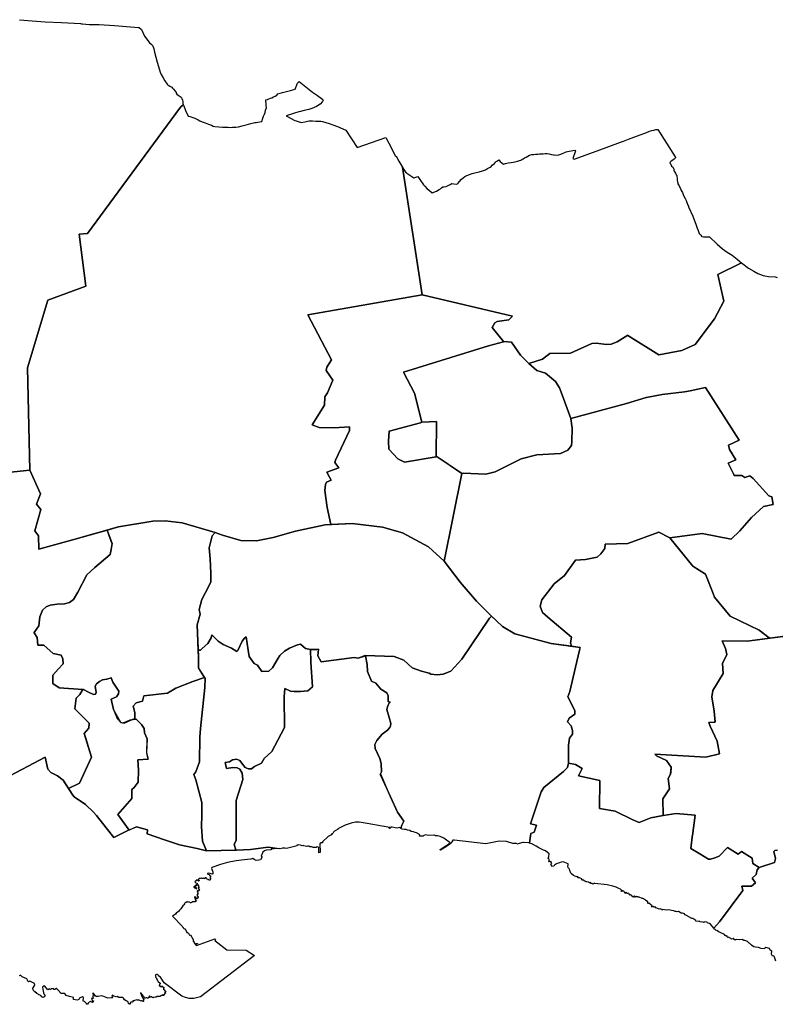
# Model space of a CAD drawing. Extents: x -9.487 to -9.308, y 38.676 to 38.769.
# Drawn here: x -9.432 to -9.373, y 38.689 to 38.767 of the extents above; entities that cross this region are included whole.
import ezdxf

# ---------------------------------------------------------------- set-up
doc = ezdxf.new("R2010")
doc.units = 0

msp = doc.modelspace()

# ---------------------------------------------------------------- linework, layer by layer
at = {"layer": 'area_influencia_escola_1o_ciclo'}
for points in [[(-9.432084, 38.766508), (-9.431074, 38.766422), (-9.43007, 38.766339), (-9.42878, 38.766301), (-9.427287, 38.766209), (-9.427212, 38.766191), (-9.427137, 38.76618), (-9.426879, 38.766158), (-9.426622, 38.766137), (-9.426159, 38.766137), (-9.42583, 38.766121), (-9.424624, 38.766042), (-9.422759, 38.765892), (-9.422704, 38.765888), (-9.422512, 38.765745), (-9.422288, 38.765226), (-9.422246, 38.765197), (-9.421893, 38.764708), (-9.421711, 38.764556), (-9.421671, 38.764524), (-9.421628, 38.764448), (-9.421558, 38.76422), (-9.421497, 38.763972), (-9.421286, 38.763184), (-9.421117, 38.762586), (-9.421058, 38.76241), (-9.420979, 38.762208), (-9.420821, 38.761956), (-9.420683, 38.761731), (-9.420518, 38.761468), (-9.420457, 38.761405), (-9.420294, 38.761303), (-9.420153, 38.761214), (-9.420096, 38.761137), (-9.420019, 38.761072), (-9.419868, 38.760913), (-9.419813, 38.76081), (-9.41979, 38.760746), (-9.419741, 38.760681), (-9.419637, 38.760596), (-9.419417, 38.760441), (-9.419369, 38.76034), (-9.419295, 38.760195), (-9.419268, 38.760092), (-9.419282, 38.759979), (-9.419246, 38.759835), (-9.419246, 38.759835), (-9.419466, 38.759656), (-9.426738, 38.749768), (-9.427391, 38.749703), (-9.427394, 38.749703), (-9.426882, 38.74562), (-9.429857, 38.744529), (-9.43144, 38.739221), (-9.431258, 38.731216), (-9.43429, 38.730915)], [(-9.36728, 38.718839), (-9.373282, 38.718046), (-9.373343, 38.718089), (-9.374139, 38.718678), (-9.376393, 38.719772), (-9.377621, 38.721262), (-9.377776, 38.721696), (-9.378322, 38.723066), (-9.37933, 38.723686), (-9.381115, 38.725927), (-9.378587, 38.726259), (-9.376326, 38.725803), (-9.375649, 38.726462), (-9.374737, 38.727514), (-9.373791, 38.728377), (-9.373025, 38.728527), (-9.373147, 38.729124), (-9.373379, 38.729193), (-9.374601, 38.730571), (-9.374869, 38.730762), (-9.37526, 38.730651), (-9.375494, 38.730787), (-9.376077, 38.730807), (-9.376099, 38.730866), (-9.376548, 38.731759), (-9.375956, 38.732026), (-9.376442, 38.732831), (-9.376537, 38.733186), (-9.37569, 38.733556), (-9.378335, 38.73769), (-9.379534, 38.737421), (-9.379982, 38.737353), (-9.381721, 38.737132), (-9.38295, 38.73691), (-9.382987, 38.736909), (-9.38451, 38.736449), (-9.388887, 38.735276), (-9.389635, 38.737324), (-9.389685, 38.737458), (-9.389759, 38.737661), (-9.390078, 38.73815), (-9.390874, 38.738818), (-9.391557, 38.739025), (-9.392185, 38.73958), (-9.392185, 38.73958), (-9.391112, 38.739922), (-9.390534, 38.74035), (-9.388917, 38.740386), (-9.387248, 38.741139), (-9.386888, 38.741173), (-9.386096, 38.741068), (-9.385717, 38.741082), (-9.385265, 38.74127), (-9.384427, 38.741786), (-9.384405, 38.741774), (-9.381985, 38.740241), (-9.380196, 38.740594), (-9.37913, 38.741065), (-9.377637, 38.743084), (-9.376894, 38.744445), (-9.377365, 38.746556), (-9.375508, 38.747461), (-9.374962, 38.747044), (-9.374551, 38.746806), (-9.374231, 38.746626), (-9.373805, 38.746456), (-9.373408, 38.746382), (-9.372867, 38.746362), (-9.372714, 38.746304)], [(-9.43429, 38.730915), (-9.431258, 38.731216), (-9.430422, 38.729367), (-9.430736, 38.728563), (-9.430399, 38.728138), (-9.43088, 38.726474), (-9.430581, 38.726077), (-9.430562, 38.725019), (-9.427813, 38.725792), (-9.425197, 38.726527), (-9.425196, 38.726526), (-9.424828, 38.725478), (-9.424893, 38.725005), (-9.424977, 38.724618), (-9.426182, 38.72359), (-9.42681, 38.723011), (-9.427498, 38.721659), (-9.427834, 38.721083), (-9.428158, 38.720851), (-9.428558, 38.720746), (-9.429123, 38.720712), (-9.429669, 38.720648), (-9.429977, 38.720502), (-9.430283, 38.720241), (-9.430474, 38.719724), (-9.430571, 38.719022), (-9.430919, 38.718496), (-9.430926, 38.71847), (-9.430702, 38.718095), (-9.430643, 38.717511), (-9.430162, 38.717516), (-9.429427, 38.716845), (-9.428822, 38.716719), (-9.428673, 38.716438), (-9.428666, 38.716042), (-9.429043, 38.715622), (-9.429468, 38.715146), (-9.429457, 38.714504), (-9.428968, 38.714151), (-9.427112, 38.714039), (-9.427112, 38.714039), (-9.427162, 38.713954), (-9.427345, 38.713641), (-9.427629, 38.713354), (-9.427735, 38.712523), (-9.42663, 38.711384), (-9.426647, 38.711006), (-9.427001, 38.710587), (-9.427001, 38.710587), (-9.426882, 38.710192), (-9.426438, 38.708725), (-9.427367, 38.706691), (-9.42823, 38.706278), (-9.428645, 38.706926), (-9.429095, 38.707258), (-9.429617, 38.707538), (-9.42985, 38.707785), (-9.43007, 38.708734), (-9.433224, 38.707064)], [(-9.372689, 38.701437), (-9.372898, 38.701428), (-9.372989, 38.701331), (-9.372854, 38.700805), (-9.372919, 38.700471), (-9.374137, 38.700075), (-9.374623, 38.700405), (-9.374671, 38.700827), (-9.375517, 38.701343), (-9.375778, 38.701139), (-9.376599, 38.70166), (-9.377263, 38.700975), (-9.377595, 38.700843), (-9.377928, 38.700739), (-9.378104, 38.700733), (-9.378781, 38.701149), (-9.379491, 38.701566), (-9.379348, 38.702669), (-9.379347, 38.702606), (-9.379131, 38.704176), (-9.380621, 38.70433), (-9.381656, 38.704161), (-9.381665, 38.705479), (-9.381165, 38.706256), (-9.38125, 38.707059), (-9.381071, 38.707407), (-9.381009, 38.707955), (-9.381375, 38.708465), (-9.382179, 38.708825), (-9.38231, 38.708969), (-9.378305, 38.708727), (-9.377227, 38.708992), (-9.377405, 38.709983), (-9.377979, 38.711154), (-9.378062, 38.711438), (-9.377566, 38.711478), (-9.377644, 38.712339), (-9.377829, 38.713457), (-9.37776, 38.713958), (-9.376947, 38.715276), (-9.376991, 38.716082), (-9.37667, 38.716779), (-9.376755, 38.71724), (-9.377022, 38.717856), (-9.375056, 38.717812), (-9.36728, 38.718839)], [(-9.433224, 38.707064), (-9.43007, 38.708734), (-9.42985, 38.707785), (-9.429617, 38.707538), (-9.429095, 38.707258), (-9.428645, 38.706926), (-9.427902, 38.705764), (-9.427781, 38.705622), (-9.426908, 38.705012), (-9.426272, 38.704426), (-9.426041, 38.704151), (-9.425275, 38.70319), (-9.424692, 38.70244), (-9.423543, 38.703001), (-9.422922, 38.703265), (-9.42206, 38.703036), (-9.422069, 38.702723), (-9.420707, 38.70226), (-9.419529, 38.701867), (-9.418164, 38.701581), (-9.417428, 38.701398), (-9.415134, 38.701457), (-9.415065, 38.70145), (-9.413977, 38.701509), (-9.412606, 38.701688), (-9.411897, 38.701588), (-9.412351, 38.701528), (-9.41235, 38.701485), (-9.412744, 38.701446), (-9.41287, 38.701406), (-9.41301, 38.701293), (-9.413142, 38.700965), (-9.413064, 38.700927), (-9.413208, 38.700698), (-9.413322, 38.700653), (-9.413536, 38.700638), (-9.413697, 38.700714), (-9.413791, 38.700799), (-9.41396, 38.700737), (-9.414486, 38.700696), (-9.41511, 38.700621), (-9.415787, 38.700476), (-9.416327, 38.700315), (-9.417019, 38.700076), (-9.417034, 38.700002), (-9.416926, 38.699741), (-9.41694, 38.699595), (-9.416955, 38.699556), (-9.417126, 38.699628), (-9.417285, 38.699634), (-9.417351, 38.699621), (-9.417346, 38.699604), (-9.417323, 38.699565), (-9.417224, 38.699549), (-9.417162, 38.699459), (-9.417095, 38.699413), (-9.417159, 38.699271), (-9.417091, 38.699164), (-9.417161, 38.699107), (-9.417233, 38.699102), (-9.417277, 38.699149), (-9.417353, 38.699131), (-9.41741, 38.699216), (-9.41746, 38.699267), (-9.417537, 38.699288), (-9.417569, 38.699257), (-9.417569, 38.69921), (-9.417668, 38.699243), (-9.417706, 38.699234), (-9.417799, 38.699233), (-9.417855, 38.699254), (-9.41792, 38.699215), (-9.418013, 38.699214), (-9.418078, 38.699153), (-9.418, 38.699094), (-9.418005, 38.699068), (-9.418048, 38.699029), (-9.418159, 38.699118), (-9.418349, 38.698961), (-9.418259, 38.698889), (-9.41816, 38.69886), (-9.418159, 38.6988), (-9.418186, 38.698748), (-9.418235, 38.698734), (-9.418261, 38.698683), (-9.418408, 38.698586), (-9.418429, 38.698543), (-9.418373, 38.698488), (-9.418318, 38.698489), (-9.418207, 38.698391), (-9.418203, 38.698481), (-9.418303, 38.698536), (-9.418255, 38.698661), (-9.418174, 38.698675), (-9.418147, 38.698735), (-9.418131, 38.698779), (-9.418092, 38.69874), (-9.418063, 38.698659), (-9.418052, 38.698625), (-9.418006, 38.698522), (-9.418088, 38.698517), (-9.418087, 38.698461), (-9.417986, 38.698312), (-9.418061, 38.698229), (-9.418134, 38.698293), (-9.41816, 38.698254), (-9.418092, 38.698113), (-9.418101, 38.697975), (-9.41815, 38.697996), (-9.418166, 38.697923), (-9.418142, 38.697855), (-9.418104, 38.697855), (-9.418075, 38.697752), (-9.418139, 38.697687), (-9.41816, 38.697627), (-9.418226, 38.697621), (-9.418234, 38.697768), (-9.418299, 38.697754), (-9.418333, 38.697779), (-9.418376, 38.697762), (-9.41828, 38.697578), (-9.418313, 38.697565), (-9.418234, 38.697492), (-9.418255, 38.697419), (-9.418304, 38.697394), (-9.41841, 38.697399), (-9.418541, 38.697398), (-9.418573, 38.697341), (-9.41859, 38.697345), (-9.418625, 38.697294), (-9.418819, 38.697392), (-9.418846, 38.697353), (-9.418942, 38.6974), (-9.41901, 38.697342), (-9.419077, 38.697342), (-9.419187, 38.697246), (-9.419155, 38.697197), (-9.419284, 38.697079), (-9.419444, 38.696853), (-9.419543, 38.696749), (-9.419627, 38.696635), (-9.419792, 38.696511), (-9.419852, 38.696442), (-9.420086, 38.696281), (-9.419334, 38.695503), (-9.419313, 38.695449), (-9.419307, 38.695414), (-9.419259, 38.695384), (-9.419231, 38.695336), (-9.419197, 38.695319), (-9.419171, 38.695282), (-9.419132, 38.695298), (-9.418934, 38.694971), (-9.418873, 38.694991), (-9.41875, 38.694792), (-9.418692, 38.694816), (-9.418437, 38.694402), (-9.418484, 38.694362), (-9.418317, 38.694087), (-9.418204, 38.694128), (-9.418151, 38.694143), (-9.418134, 38.694128), (-9.418139, 38.694102), (-9.4183, 38.694046), (-9.418291, 38.694042), (-9.418269, 38.694039), (-9.418202, 38.693973), (-9.416778, 38.694492), (-9.416717, 38.69444), (-9.416773, 38.69437), (-9.415844, 38.693647), (-9.414329, 38.693617), (-9.413675, 38.693198), (-9.417909, 38.689949), (-9.41841, 38.689816), (-9.418781, 38.689835), (-9.419063, 38.689896), (-9.419361, 38.690009), (-9.420749, 38.691043), (-9.421031, 38.691488), (-9.421159, 38.691567), (-9.421159, 38.691588), (-9.421197, 38.691633), (-9.42126, 38.691703), (-9.421268, 38.691704), (-9.421353, 38.691716), (-9.421423, 38.69167), (-9.421409, 38.69163), (-9.421436, 38.691577), (-9.421401, 38.691548), (-9.421413, 38.691484), (-9.421379, 38.691447), (-9.421378, 38.691423), (-9.421341, 38.69141), (-9.421344, 38.691381), (-9.421316, 38.691354), (-9.421315, 38.691307), (-9.421253, 38.691238), (-9.421238, 38.691193), (-9.421248, 38.691169), (-9.4212, 38.691146), (-9.421056, 38.691019), (-9.421061, 38.690966), (-9.421115, 38.69092), (-9.421107, 38.690894), (-9.421067, 38.690886), (-9.421073, 38.690857), (-9.421127, 38.69087), (-9.42114, 38.690846), (-9.42111, 38.690827), (-9.421079, 38.690825), (-9.421075, 38.690804), (-9.421037, 38.690756), (-9.421007, 38.690767), (-9.420979, 38.690752), (-9.420949, 38.690749), (-9.420946, 38.690792), (-9.420851, 38.690796), (-9.420861, 38.690758), (-9.420802, 38.690722), (-9.420768, 38.690682), (-9.420723, 38.690685), (-9.42073, 38.690656), (-9.42076, 38.690656), (-9.420787, 38.690613), (-9.420773, 38.690584), (-9.420823, 38.690567), (-9.420823, 38.690567), (-9.420823, 38.690567), (-9.420793, 38.690545), (-9.420741, 38.690507), (-9.420605, 38.690333), (-9.420625, 38.690317), (-9.420683, 38.690319), (-9.42069, 38.690303), (-9.420648, 38.690292), (-9.420611, 38.690266), (-9.420634, 38.690239), (-9.420678, 38.690212), (-9.420715, 38.690204), (-9.420718, 38.690193), (-9.420701, 38.690164), (-9.42073, 38.690116), (-9.420785, 38.690113), (-9.420798, 38.690102), (-9.420777, 38.69007), (-9.420807, 38.690057), (-9.420818, 38.690075), (-9.420869, 38.69012), (-9.420883, 38.690109), (-9.420903, 38.69008), (-9.420903, 38.690063), (-9.420946, 38.690044), (-9.420981, 38.690068), (-9.421004, 38.690068), (-9.421017, 38.690012), (-9.421067, 38.689979), (-9.421179, 38.689981), (-9.421278, 38.68999), (-9.421322, 38.689979), (-9.421352, 38.689955), (-9.421352, 38.689928), (-9.421385, 38.689925), (-9.421426, 38.689925), (-9.421437, 38.68994), (-9.421544, 38.689899), (-9.421609, 38.689899), (-9.421643, 38.68989), (-9.421712, 38.689953), (-9.421749, 38.689945), (-9.421769, 38.689926), (-9.421823, 38.689934), (-9.421896, 38.690021), (-9.42191, 38.69002), (-9.421909, 38.689978), (-9.421879, 38.689978), (-9.421878, 38.68993), (-9.421901, 38.689903), (-9.421918, 38.689927), (-9.421952, 38.689924), (-9.421985, 38.689884), (-9.421985, 38.689855), (-9.422039, 38.689846), (-9.422091, 38.689883), (-9.422148, 38.689869), (-9.422223, 38.689855), (-9.422263, 38.689854), (-9.422304, 38.689878), (-9.422285, 38.689918), (-9.422308, 38.689918), (-9.422367, 38.689965), (-9.422389, 38.69006), (-9.42241, 38.690068), (-9.42244, 38.690055), (-9.422467, 38.690067), (-9.422474, 38.690073), (-9.422434, 38.690113), (-9.42258, 38.690279), (-9.422604, 38.690279), (-9.422533, 38.690136), (-9.422543, 38.690104), (-9.42248, 38.689998), (-9.422482, 38.68995), (-9.422444, 38.689924), (-9.422437, 38.68989), (-9.422379, 38.689856), (-9.422391, 38.6898), (-9.422361, 38.689792), (-9.422325, 38.689715), (-9.422372, 38.689683), (-9.422397, 38.689709), (-9.422357, 38.6896), (-9.422401, 38.689587), (-9.422409, 38.689632), (-9.422473, 38.68962), (-9.422497, 38.689634), (-9.422541, 38.68962), (-9.422569, 38.689665), (-9.422609, 38.689632), (-9.422698, 38.689687), (-9.422743, 38.689713), (-9.422773, 38.689684), (-9.422794, 38.689705), (-9.422814, 38.689683), (-9.422848, 38.689707), (-9.422868, 38.689685), (-9.422899, 38.689709), (-9.422939, 38.689679), (-9.42295, 38.68973), (-9.422967, 38.689729), (-9.42299, 38.689697), (-9.423054, 38.689665), (-9.423094, 38.68964), (-9.423122, 38.689637), (-9.423176, 38.689647), (-9.4232, 38.689642), (-9.423202, 38.689596), (-9.423208, 38.689556), (-9.423238, 38.689527), (-9.423344, 38.689534), (-9.423398, 38.689491), (-9.42338, 38.689432), (-9.423433, 38.68937), (-9.423485, 38.68942), (-9.423504, 38.689378), (-9.4236, 38.689595), (-9.423719, 38.689639), (-9.423843, 38.689733), (-9.423917, 38.68986), (-9.423989, 38.689899), (-9.424152, 38.689897), (-9.424291, 38.689909), (-9.424435, 38.689971), (-9.424516, 38.689957), (-9.424687, 38.690019), (-9.424766, 38.690074), (-9.424847, 38.690044), (-9.424822, 38.689975), (-9.424789, 38.689885), (-9.424871, 38.689881), (-9.425145, 38.689841), (-9.425539, 38.690015), (-9.425675, 38.690037), (-9.425905, 38.68999), (-9.426003, 38.68997), (-9.426078, 38.689982), (-9.426293, 38.690238), (-9.426367, 38.690208), (-9.426177, 38.690021), (-9.426346, 38.690014), (-9.426289, 38.689852), (-9.426346, 38.689812), (-9.426408, 38.689832), (-9.426431, 38.689813), (-9.426412, 38.689715), (-9.426336, 38.689626), (-9.426282, 38.689648), (-9.426251, 38.689613), (-9.426351, 38.689519), (-9.426406, 38.689561), (-9.426443, 38.689529), (-9.426519, 38.689589), (-9.426606, 38.68954), (-9.426707, 38.689456), (-9.426746, 38.689374), (-9.426817, 38.68937), (-9.426831, 38.689418), (-9.426829, 38.689445), (-9.426973, 38.689579), (-9.427083, 38.68962), (-9.427054, 38.6899), (-9.427136, 38.689965), (-9.427281, 38.689908), (-9.427386, 38.689862), (-9.427415, 38.689744), (-9.427556, 38.689697), (-9.427849, 38.689755), (-9.427855, 38.689907), (-9.428152, 38.689973), (-9.428418, 38.690052), (-9.428532, 38.690205), (-9.428736, 38.690206), (-9.428818, 38.690218), (-9.429078, 38.690511), (-9.429209, 38.690616), (-9.429263, 38.690591), (-9.429272, 38.690538), (-9.429387, 38.690531), (-9.429446, 38.690602), (-9.429578, 38.690574), (-9.429659, 38.690533), (-9.429755, 38.690585), (-9.429775, 38.690583), (-9.429791, 38.690542), (-9.429858, 38.690505), (-9.430091, 38.690784), (-9.430156, 38.690818), (-9.430283, 38.690702), (-9.43021, 38.690397), (-9.430194, 38.690267), (-9.430172, 38.690184), (-9.430086, 38.6901), (-9.430101, 38.690031), (-9.43014, 38.689945), (-9.430208, 38.689931), (-9.430221, 38.689907), (-9.430321, 38.689962), (-9.430393, 38.690049), (-9.430537, 38.690124), (-9.430571, 38.690103), (-9.430606, 38.690166), (-9.430709, 38.690216), (-9.430727, 38.690279), (-9.430778, 38.690279), (-9.430816, 38.690294), (-9.430823, 38.690345), (-9.430874, 38.690336), (-9.430985, 38.690452), (-9.431, 38.690545), (-9.431062, 38.690592), (-9.430883, 38.690858), (-9.430903, 38.690988), (-9.43117, 38.691142), (-9.431272, 38.691175), (-9.431364, 38.691142), (-9.431436, 38.691184), (-9.431454, 38.691272), (-9.431504, 38.691375), (-9.431863, 38.691528), (-9.432001, 38.691649), (-9.432112, 38.6916)], [(-9.372829, 38.692751), (-9.372913, 38.693075), (-9.372984, 38.693176), (-9.373084, 38.693142), (-9.373152, 38.6933), (-9.373142, 38.693532), (-9.373259, 38.693617), (-9.373311, 38.693747), (-9.373594, 38.693812), (-9.373681, 38.693779), (-9.373712, 38.693724), (-9.373961, 38.693743), (-9.374184, 38.693817), (-9.374424, 38.693839), (-9.374558, 38.693881), (-9.374731, 38.693992), (-9.374849, 38.694128), (-9.374923, 38.694163), (-9.375041, 38.694302), (-9.375249, 38.694362), (-9.375323, 38.694368), (-9.375448, 38.694435), (-9.375633, 38.694426), (-9.37591, 38.694438), (-9.375974, 38.69443), (-9.37601, 38.69439), (-9.376108, 38.694465), (-9.376123, 38.694522), (-9.376146, 38.694529), (-9.376182, 38.694496), (-9.376297, 38.694481), (-9.376354, 38.694527), (-9.376456, 38.694577), (-9.376489, 38.694605), (-9.376544, 38.69463), (-9.376581, 38.694608), (-9.376623, 38.694647), (-9.376642, 38.694697), (-9.376675, 38.694751), (-9.376698, 38.694711), (-9.376786, 38.694761), (-9.376847, 38.694829), (-9.377182, 38.694984), (-9.377256, 38.695023), (-9.377299, 38.695062), (-9.377368, 38.695076), (-9.377401, 38.695116), (-9.377424, 38.695141), (-9.377448, 38.695158), (-9.377484, 38.695133), (-9.377522, 38.69519), (-9.377573, 38.695226), (-9.377633, 38.695222), (-9.377681, 38.695344), (-9.377684, 38.695347), (-9.377684, 38.695347), (-9.377229, 38.69582), (-9.37723, 38.695822), (-9.377228, 38.695825), (-9.375404, 38.698282), (-9.37548, 38.698613), (-9.374736, 38.698618), (-9.374407, 38.698874), (-9.374664, 38.699243), (-9.374372, 38.699543), (-9.374283, 38.699915), (-9.374137, 38.700075), (-9.372919, 38.700471), (-9.372854, 38.700805), (-9.372989, 38.701331), (-9.372898, 38.701428), (-9.372689, 38.701437)]]:
    msp.add_lwpolyline(points, dxfattribs=at)
for points in [[(-9.400532, 38.744955), (-9.409496, 38.743391), (-9.407632, 38.739865), (-9.408005, 38.739285), (-9.408054, 38.73902), (-9.407522, 38.738265), (-9.407959, 38.737268), (-9.408165, 38.736967), (-9.408185, 38.736314), (-9.409151, 38.734773), (-9.408608, 38.734547), (-9.407435, 38.734535), (-9.406214, 38.734608), (-9.406233, 38.734327), (-9.407321, 38.732007), (-9.407365, 38.731822), (-9.407068, 38.731404), (-9.408002, 38.731053), (-9.407792, 38.730662), (-9.407646, 38.73043), (-9.40802, 38.730279), (-9.408111, 38.730087), (-9.40815, 38.729626), (-9.407977, 38.7283), (-9.407672, 38.726947), (-9.408136, 38.726922), (-9.410459, 38.726434), (-9.412192, 38.725929), (-9.413516, 38.725683), (-9.414727, 38.725716), (-9.416181, 38.726117), (-9.416746, 38.726342), (-9.419321, 38.727097), (-9.420655, 38.727235), (-9.421632, 38.727219), (-9.424315, 38.726775), (-9.427813, 38.725792), (-9.430562, 38.725019), (-9.430581, 38.726077), (-9.43088, 38.726474), (-9.430399, 38.728138), (-9.430736, 38.728563), (-9.430422, 38.729367), (-9.431258, 38.731216), (-9.43144, 38.739221), (-9.429857, 38.744529), (-9.426882, 38.74562), (-9.427394, 38.749703), (-9.427391, 38.749703), (-9.426738, 38.749768), (-9.419466, 38.759656), (-9.419246, 38.759835), (-9.419238, 38.759804), (-9.419131, 38.759547), (-9.419042, 38.759328), (-9.418934, 38.759132), (-9.418859, 38.758955), (-9.418714, 38.758923), (-9.41857, 38.758879), (-9.418347, 38.758791), (-9.418083, 38.758656), (-9.417939, 38.758576), (-9.417772, 38.758507), (-9.417543, 38.758423), (-9.417281, 38.758323), (-9.417035, 38.758233), (-9.416891, 38.758179), (-9.416768, 38.758134), (-9.416458, 38.758114), (-9.416161, 38.758095), (-9.41595, 38.758077), (-9.415737, 38.758077), (-9.415522, 38.75807), (-9.415379, 38.758078), (-9.415139, 38.758092), (-9.414918, 38.758122), (-9.414636, 38.758198), (-9.414324, 38.758276), (-9.413965, 38.758366), (-9.41364, 38.758443), (-9.413538, 38.758459), (-9.413402, 38.758479), (-9.413247, 38.758501), (-9.413155, 38.758519), (-9.413086, 38.758526), (-9.413002, 38.758786), (-9.41295, 38.758944), (-9.412893, 38.759106), (-9.412838, 38.759242), (-9.412793, 38.759432), (-9.412737, 38.759594), (-9.412742, 38.759787), (-9.41276, 38.759961), (-9.412767, 38.760091), (-9.41277, 38.760218), (-9.412656, 38.760267), (-9.412549, 38.760307), (-9.412415, 38.760348), (-9.412314, 38.760388), (-9.412169, 38.760463), (-9.412036, 38.760527), (-9.411915, 38.760599), (-9.411834, 38.760694), (-9.411469, 38.760806), (-9.411153, 38.760876), (-9.410836, 38.760949), (-9.410468, 38.761067), (-9.410303, 38.761544), (-9.410163, 38.761669), (-9.409127, 38.760832), (-9.408734, 38.760559), (-9.408313, 38.760252), (-9.408274, 38.760203), (-9.408336, 38.76009), (-9.408526, 38.75989), (-9.408821, 38.759716), (-9.409179, 38.759562), (-9.409399, 38.759479), (-9.409786, 38.759386), (-9.41007, 38.759319), (-9.410185, 38.759294), (-9.410528, 38.759193), (-9.411186, 38.758976), (-9.411145, 38.758955), (-9.41051, 38.758611), (-9.410412, 38.758583), (-9.410008, 38.758446), (-9.409728, 38.758505), (-9.409501, 38.758552), (-9.409377, 38.758575), (-9.409109, 38.758572), (-9.408871, 38.758569), (-9.40846, 38.758562), (-9.408339, 38.75854), (-9.407818, 38.758364), (-9.407538, 38.758269), (-9.407174, 38.758145), (-9.406512, 38.757861), (-9.405631, 38.756508), (-9.403375, 38.757266), (-9.403148, 38.756826), (-9.402631, 38.755812), (-9.402561, 38.755834), (-9.402463, 38.755614), (-9.40236, 38.755415), (-9.402135, 38.755045), (-9.402077, 38.754955), (-9.400532, 38.744955)], [(-9.375504, 38.747464), (-9.377365, 38.746556), (-9.376894, 38.744445), (-9.377637, 38.743084), (-9.37913, 38.741065), (-9.380196, 38.740594), (-9.381985, 38.740241), (-9.384405, 38.741774), (-9.384428, 38.741787), (-9.385265, 38.74127), (-9.385717, 38.741082), (-9.386096, 38.741068), (-9.386888, 38.741173), (-9.387248, 38.741139), (-9.388917, 38.740386), (-9.390534, 38.74035), (-9.391112, 38.739922), (-9.392185, 38.73958), (-9.392829, 38.740216), (-9.393527, 38.741251), (-9.394161, 38.741302), (-9.395042, 38.742398), (-9.394829, 38.742753), (-9.394645, 38.742869), (-9.39374, 38.742993), (-9.393458, 38.743276), (-9.400531, 38.74495), (-9.402077, 38.754955), (-9.401954, 38.754763), (-9.401802, 38.75453), (-9.401764, 38.7545), (-9.401719, 38.75448), (-9.401175, 38.754117), (-9.400871, 38.754214), (-9.400616, 38.75384), (-9.40054, 38.753724), (-9.400426, 38.75358), (-9.40033, 38.753467), (-9.400142, 38.753268), (-9.399961, 38.753127), (-9.399734, 38.752942), (-9.399419, 38.753087), (-9.399202, 38.753206), (-9.399104, 38.753261), (-9.399017, 38.753326), (-9.398898, 38.753403), (-9.398836, 38.753425), (-9.398659, 38.753429), (-9.398535, 38.753494), (-9.398334, 38.753598), (-9.398193, 38.753672), (-9.398055, 38.753643), (-9.397867, 38.753627), (-9.397758, 38.753661), (-9.397712, 38.753712), (-9.397603, 38.753833), (-9.397451, 38.754002), (-9.397309, 38.754115), (-9.397185, 38.754215), (-9.397034, 38.754297), (-9.396832, 38.754377), (-9.396609, 38.754453), (-9.396306, 38.754534), (-9.396073, 38.754597), (-9.395798, 38.754665), (-9.395558, 38.754745), (-9.395403, 38.754841), (-9.395204, 38.754959), (-9.395123, 38.755018), (-9.395038, 38.75511), (-9.394874, 38.755246), (-9.394791, 38.755334), (-9.394734, 38.755388), (-9.394636, 38.755461), (-9.394532, 38.755531), (-9.394415, 38.75541), (-9.394158, 38.755195), (-9.393999, 38.755241), (-9.393797, 38.755286), (-9.393563, 38.755323), (-9.393244, 38.755376), (-9.393062, 38.755414), (-9.392967, 38.755451), (-9.392901, 38.75547), (-9.392812, 38.755509), (-9.392721, 38.755549), (-9.392628, 38.755605), (-9.392503, 38.755673), (-9.392381, 38.75574), (-9.392262, 38.755813), (-9.392122, 38.75589), (-9.391949, 38.755934), (-9.391784, 38.755952), (-9.391654, 38.755967), (-9.391467, 38.75598), (-9.391329, 38.755988), (-9.39122, 38.755997), (-9.39114, 38.756007), (-9.391038, 38.756009), (-9.390885, 38.756024), (-9.390731, 38.756033), (-9.390582, 38.756003), (-9.390404, 38.755954), (-9.390235, 38.755927), (-9.390176, 38.755914), (-9.390017, 38.7559), (-9.389833, 38.755915), (-9.389672, 38.75598), (-9.389484, 38.756048), (-9.389345, 38.75611), (-9.389245, 38.756156), (-9.389146, 38.756186), (-9.389017, 38.756214), (-9.388574, 38.756278), (-9.388515, 38.75623), (-9.388535, 38.756166), (-9.388734, 38.75563), (-9.388612, 38.755581), (-9.386808, 38.756246), (-9.384996, 38.756909), (-9.384764, 38.757), (-9.384373, 38.75715), (-9.383944, 38.757298), (-9.38344, 38.757499), (-9.383011, 38.757649), (-9.38273, 38.757762), (-9.382541, 38.757818), (-9.382391, 38.75785), (-9.382231, 38.757903), (-9.38206, 38.757915), (-9.380703, 38.755768), (-9.38068, 38.755726), (-9.380693, 38.755683), (-9.380728, 38.755633), (-9.380782, 38.755584), (-9.380866, 38.755526), (-9.380978, 38.755444), (-9.381037, 38.755405), (-9.381091, 38.755357), (-9.381116, 38.755311), (-9.381092, 38.755239), (-9.381057, 38.755181), (-9.381024, 38.755113), (-9.38099, 38.755044), (-9.380911, 38.754974), (-9.380871, 38.754919), (-9.380834, 38.754849), (-9.380824, 38.754798), (-9.380805, 38.754721), (-9.380777, 38.754645), (-9.380733, 38.754551), (-9.380685, 38.754479), (-9.380627, 38.75436), (-9.380589, 38.75429), (-9.38058, 38.754193), (-9.380558, 38.754101), (-9.380546, 38.75402), (-9.380539, 38.753913), (-9.380521, 38.753797), (-9.380498, 38.753719), (-9.380488, 38.753646), (-9.38045, 38.753577), (-9.380399, 38.7535), (-9.380363, 38.753411), (-9.380315, 38.753323), (-9.38027, 38.753197), (-9.380226, 38.753134), (-9.380145, 38.752963), (-9.380082, 38.752813), (-9.380024, 38.752675), (-9.37993, 38.752509), (-9.379856, 38.75234), (-9.379799, 38.752196), (-9.379733, 38.752047), (-9.379707, 38.751982), (-9.379671, 38.751893), (-9.379653, 38.751849), (-9.379328, 38.751108), (-9.379073, 38.750406), (-9.378981, 38.750185), (-9.378914, 38.749989), (-9.378816, 38.749769), (-9.378686, 38.749616), (-9.378638, 38.749555), (-9.378614, 38.749524), (-9.378493, 38.749509), (-9.378318, 38.749485), (-9.378019, 38.749498), (-9.377414, 38.748929), (-9.376997, 38.748563), (-9.376643, 38.748304), (-9.376253, 38.748057), (-9.375856, 38.747734), (-9.375641, 38.747568), (-9.375504, 38.747464)], [(-9.409496, 38.743391), (-9.400532, 38.744955), (-9.400531, 38.74495), (-9.393458, 38.743276), (-9.39374, 38.742993), (-9.394645, 38.742869), (-9.394829, 38.742753), (-9.395042, 38.742398), (-9.394161, 38.741302), (-9.394121, 38.741299), (-9.394167, 38.741281), (-9.395325, 38.740961), (-9.401986, 38.738901), (-9.401986, 38.738901), (-9.401986, 38.738901), (-9.40113, 38.737245), (-9.400559, 38.734985), (-9.400661, 38.734915), (-9.403115, 38.734275), (-9.40316, 38.7335), (-9.403149, 38.732853), (-9.402441, 38.732097), (-9.40192, 38.731837), (-9.399433, 38.732269), (-9.399434, 38.732312), (-9.398764, 38.731863), (-9.397425, 38.730966), (-9.398816, 38.724086), (-9.400046, 38.725206), (-9.402073, 38.726317), (-9.403646, 38.726762), (-9.406013, 38.727037), (-9.407672, 38.726947), (-9.407977, 38.7283), (-9.40815, 38.729626), (-9.408111, 38.730087), (-9.40802, 38.730279), (-9.407646, 38.73043), (-9.407792, 38.730662), (-9.408002, 38.731053), (-9.407068, 38.731404), (-9.407365, 38.731822), (-9.407321, 38.732007), (-9.406233, 38.734327), (-9.406214, 38.734608), (-9.407435, 38.734535), (-9.408608, 38.734547), (-9.409151, 38.734773), (-9.408185, 38.736314), (-9.408165, 38.736967), (-9.407959, 38.737268), (-9.407522, 38.738265), (-9.408054, 38.73902), (-9.408005, 38.739285), (-9.407632, 38.739865), (-9.409496, 38.743391)], [(-9.395325, 38.740961), (-9.394167, 38.741281), (-9.394121, 38.741299), (-9.393527, 38.741251), (-9.392829, 38.740216), (-9.392185, 38.73958), (-9.391557, 38.739025), (-9.390874, 38.738818), (-9.390078, 38.73815), (-9.389759, 38.737661), (-9.389635, 38.737324), (-9.388887, 38.735276), (-9.388781, 38.734494), (-9.388806, 38.733453), (-9.38883, 38.73315), (-9.38913, 38.732786), (-9.389702, 38.732523), (-9.39154, 38.732406), (-9.392761, 38.732113), (-9.394822, 38.731089), (-9.39553, 38.730899), (-9.397315, 38.73097), (-9.397425, 38.730966), (-9.399434, 38.732312), (-9.399401, 38.735017), (-9.400559, 38.734985), (-9.40113, 38.737245), (-9.401986, 38.738901), (-9.395325, 38.740961)], [(-9.397407, 38.730967), (-9.397315, 38.73097), (-9.39553, 38.730899), (-9.394822, 38.731089), (-9.392761, 38.732113), (-9.39154, 38.732406), (-9.389702, 38.732523), (-9.38913, 38.732786), (-9.38883, 38.73315), (-9.388806, 38.733453), (-9.388781, 38.734494), (-9.388887, 38.735276), (-9.38451, 38.736449), (-9.382987, 38.736909), (-9.38295, 38.73691), (-9.381721, 38.737132), (-9.379982, 38.737353), (-9.379534, 38.737421), (-9.378335, 38.73769), (-9.37569, 38.733556), (-9.376537, 38.733186), (-9.376442, 38.732831), (-9.375956, 38.732026), (-9.376548, 38.731759), (-9.376099, 38.730866), (-9.376077, 38.730807), (-9.375494, 38.730787), (-9.37526, 38.730651), (-9.374869, 38.730762), (-9.374601, 38.730571), (-9.373379, 38.729193), (-9.373147, 38.729124), (-9.373025, 38.728527), (-9.373791, 38.728377), (-9.374737, 38.727514), (-9.375649, 38.726462), (-9.376326, 38.725803), (-9.378587, 38.726259), (-9.381115, 38.725927), (-9.381984, 38.726349), (-9.384412, 38.725469), (-9.386183, 38.72541), (-9.386229, 38.725082), (-9.386525, 38.724665), (-9.386829, 38.724388), (-9.387735, 38.72421), (-9.388515, 38.724158), (-9.389377, 38.722955), (-9.39019, 38.722322), (-9.391156, 38.721063), (-9.391284, 38.720573), (-9.391098, 38.720078), (-9.390675, 38.719711), (-9.388832, 38.718127), (-9.388897, 38.71768), (-9.388825, 38.717421), (-9.390413, 38.717637), (-9.393282, 38.718406), (-9.394226, 38.718966), (-9.395229, 38.719904), (-9.396269, 38.72095), (-9.397541, 38.722441), (-9.398816, 38.724086), (-9.397425, 38.730966), (-9.397407, 38.730967)], [(-9.400559, 38.734985), (-9.399401, 38.735017), (-9.399434, 38.732312), (-9.399433, 38.732269), (-9.40192, 38.731837), (-9.402441, 38.732097), (-9.403149, 38.732853), (-9.40316, 38.7335), (-9.403115, 38.734275), (-9.400661, 38.734915), (-9.400559, 38.734985)], [(-9.424129, 38.711435), (-9.424142, 38.71144), (-9.424706, 38.712461), (-9.424907, 38.713286), (-9.424487, 38.713446), (-9.424325, 38.713694), (-9.424303, 38.713895), (-9.424764, 38.714612), (-9.424892, 38.714956), (-9.425242, 38.714832), (-9.425561, 38.714798), (-9.425808, 38.714655), (-9.426048, 38.714472), (-9.426148, 38.714301), (-9.426068, 38.71381), (-9.426117, 38.713659), (-9.426282, 38.713648), (-9.426683, 38.713813), (-9.427059, 38.714045), (-9.427112, 38.714039), (-9.428968, 38.714151), (-9.429457, 38.714504), (-9.429468, 38.715146), (-9.429043, 38.715622), (-9.428666, 38.716042), (-9.428673, 38.716438), (-9.428822, 38.716719), (-9.429427, 38.716845), (-9.430162, 38.717516), (-9.430643, 38.717511), (-9.430702, 38.718095), (-9.430926, 38.71847), (-9.430919, 38.718496), (-9.430571, 38.719022), (-9.430474, 38.719724), (-9.430283, 38.720241), (-9.429977, 38.720502), (-9.429669, 38.720648), (-9.429123, 38.720712), (-9.428558, 38.720746), (-9.428158, 38.720851), (-9.427834, 38.721083), (-9.427498, 38.721659), (-9.42681, 38.723011), (-9.426182, 38.72359), (-9.424977, 38.724618), (-9.424893, 38.725005), (-9.424828, 38.725478), (-9.424828, 38.725478), (-9.424831, 38.725485), (-9.425196, 38.726526), (-9.425197, 38.726527), (-9.424315, 38.726775), (-9.421632, 38.727219), (-9.420655, 38.727235), (-9.419321, 38.727097), (-9.416746, 38.726342), (-9.416972, 38.726076), (-9.417223, 38.725128), (-9.417127, 38.724278), (-9.417094, 38.723145), (-9.417082, 38.722473), (-9.417469, 38.721649), (-9.417493, 38.721645), (-9.417781, 38.721093), (-9.418, 38.720308), (-9.41793, 38.719942), (-9.418149, 38.719107), (-9.418061, 38.716561), (-9.418046, 38.715711), (-9.41759, 38.714982), (-9.418492, 38.714666), (-9.419826, 38.714148), (-9.420493, 38.713735), (-9.422341, 38.713535), (-9.422434, 38.713123), (-9.42293, 38.712983), (-9.423168, 38.712731), (-9.423042, 38.712232), (-9.423034, 38.711755), (-9.423897, 38.711382), (-9.424129, 38.711435)], [(-9.417781, 38.721093), (-9.417493, 38.721645), (-9.417493, 38.721645), (-9.417493, 38.721645), (-9.417469, 38.721649), (-9.417082, 38.722473), (-9.417094, 38.723145), (-9.417127, 38.724278), (-9.417223, 38.725128), (-9.416972, 38.726076), (-9.416746, 38.726342), (-9.416181, 38.726117), (-9.414727, 38.725716), (-9.413517, 38.725683), (-9.412192, 38.725929), (-9.410459, 38.726434), (-9.408136, 38.726922), (-9.406013, 38.727037), (-9.403646, 38.726762), (-9.402073, 38.726317), (-9.400046, 38.725206), (-9.398816, 38.724086), (-9.397541, 38.722441), (-9.396269, 38.72095), (-9.395229, 38.719904), (-9.395094, 38.719778), (-9.39526, 38.719618), (-9.397426, 38.716402), (-9.398291, 38.715473), (-9.398887, 38.715246), (-9.399346, 38.715191), (-9.39985, 38.715232), (-9.399973, 38.715317), (-9.40058, 38.715466), (-9.4013, 38.715742), (-9.401959, 38.716329), (-9.402723, 38.716623), (-9.404989, 38.716684), (-9.405547, 38.716497), (-9.405844, 38.716546), (-9.408445, 38.716198), (-9.408693, 38.71667), (-9.408664, 38.717181), (-9.408793, 38.71716), (-9.409288, 38.717155), (-9.409668, 38.717255), (-9.410066, 38.717581), (-9.410296, 38.717524), (-9.410911, 38.717267), (-9.411311, 38.717034), (-9.411672, 38.716684), (-9.411801, 38.716483), (-9.412244, 38.715742), (-9.412539, 38.71548), (-9.413088, 38.715438), (-9.413432, 38.715942), (-9.413689, 38.716057), (-9.41382, 38.716263), (-9.414075, 38.716619), (-9.41416, 38.717119), (-9.414316, 38.718165), (-9.414458, 38.718046), (-9.414628, 38.717817), (-9.414962, 38.717098), (-9.415059, 38.717015), (-9.415474, 38.717269), (-9.416121, 38.717556), (-9.416513, 38.717815), (-9.417013, 38.718321), (-9.417055, 38.718076), (-9.417313, 38.717625), (-9.417774, 38.717248), (-9.417893, 38.71712), (-9.41808, 38.717103), (-9.418149, 38.719107), (-9.41793, 38.719942), (-9.418, 38.720308), (-9.417781, 38.721093)], [(-9.377776, 38.721696), (-9.377621, 38.721262), (-9.376393, 38.719772), (-9.374139, 38.718678), (-9.373343, 38.718089), (-9.373282, 38.718046), (-9.375056, 38.717812), (-9.377022, 38.717856), (-9.376755, 38.71724), (-9.37667, 38.716779), (-9.376991, 38.716082), (-9.376947, 38.715276), (-9.37776, 38.713958), (-9.377829, 38.713457), (-9.377644, 38.712339), (-9.377568, 38.711507), (-9.377641, 38.711472), (-9.378062, 38.711438), (-9.377979, 38.711154), (-9.377405, 38.709983), (-9.377227, 38.708992), (-9.378305, 38.708727), (-9.38231, 38.708969), (-9.382179, 38.708825), (-9.381375, 38.708465), (-9.381009, 38.707955), (-9.381059, 38.707511), (-9.381071, 38.707407), (-9.38125, 38.707059), (-9.381165, 38.706256), (-9.381665, 38.705479), (-9.381656, 38.704161), (-9.382617, 38.703991), (-9.383516, 38.703617), (-9.384021, 38.703811), (-9.385418, 38.704501), (-9.386632, 38.704711), (-9.386617, 38.706902), (-9.388273, 38.707258), (-9.387982, 38.707832), (-9.388505, 38.708166), (-9.389052, 38.708263), (-9.389077, 38.709675), (-9.388977, 38.710228), (-9.388762, 38.710523), (-9.388745, 38.710816), (-9.388861, 38.711177), (-9.389131, 38.711501), (-9.389004, 38.711795), (-9.38857, 38.712093), (-9.388575, 38.712386), (-9.389121, 38.713466), (-9.388952, 38.713864), (-9.388524, 38.715781), (-9.388207, 38.717115), (-9.388155, 38.717329), (-9.388825, 38.717421), (-9.388897, 38.71768), (-9.388832, 38.718127), (-9.390675, 38.719711), (-9.391098, 38.720078), (-9.391284, 38.720573), (-9.391156, 38.721063), (-9.39019, 38.722322), (-9.389377, 38.722955), (-9.388515, 38.724158), (-9.387735, 38.72421), (-9.386829, 38.724388), (-9.386525, 38.724665), (-9.386229, 38.725082), (-9.386183, 38.72541), (-9.384412, 38.725469), (-9.381984, 38.726349), (-9.381115, 38.725927), (-9.37933, 38.723686), (-9.378322, 38.723066), (-9.377776, 38.721696)], [(-9.405547, 38.716497), (-9.404989, 38.716684), (-9.402723, 38.716623), (-9.401959, 38.716329), (-9.4013, 38.715742), (-9.40058, 38.715466), (-9.399992, 38.715322), (-9.39985, 38.715232), (-9.399346, 38.715191), (-9.398887, 38.715246), (-9.398291, 38.715473), (-9.397426, 38.716402), (-9.39526, 38.719618), (-9.395094, 38.719778), (-9.395125, 38.719807), (-9.394226, 38.718966), (-9.393282, 38.718406), (-9.390413, 38.717637), (-9.388155, 38.717329), (-9.388207, 38.717115), (-9.388524, 38.715781), (-9.388952, 38.713864), (-9.389121, 38.713466), (-9.388575, 38.712386), (-9.38857, 38.712093), (-9.389004, 38.711795), (-9.389131, 38.711501), (-9.388861, 38.711177), (-9.388745, 38.710816), (-9.388762, 38.710523), (-9.388977, 38.710228), (-9.389077, 38.709675), (-9.389052, 38.708263), (-9.38915, 38.707926), (-9.389469, 38.707605), (-9.390989, 38.706359), (-9.391199, 38.706018), (-9.392047, 38.703497), (-9.391559, 38.703397), (-9.391766, 38.702865), (-9.392007, 38.702756), (-9.392106, 38.702204), (-9.392102, 38.702202), (-9.392106, 38.702201), (-9.392112, 38.702004), (-9.392166, 38.702023), (-9.392588, 38.702053), (-9.392643, 38.70205), (-9.393114, 38.701914), (-9.393144, 38.701962), (-9.393176, 38.701962), (-9.393422, 38.701975), (-9.393842, 38.702103), (-9.393933, 38.702125), (-9.394503, 38.702151), (-9.395543, 38.701943), (-9.398017, 38.702241), (-9.398116, 38.702227), (-9.398205, 38.702111), (-9.39827, 38.702007), (-9.398356, 38.701929), (-9.398625, 38.701733), (-9.399087, 38.701458), (-9.399132, 38.701474), (-9.399126, 38.701506), (-9.398597, 38.701825), (-9.39843, 38.701955), (-9.398343, 38.702032), (-9.398826, 38.702388), (-9.399109, 38.702511), (-9.399338, 38.70258), (-9.39949, 38.702571), (-9.399575, 38.702616), (-9.400057, 38.702588), (-9.400277, 38.702636), (-9.400408, 38.702598), (-9.400447, 38.702543), (-9.400731, 38.702537), (-9.40074, 38.702562), (-9.400706, 38.702601), (-9.400751, 38.70267), (-9.400972, 38.702802), (-9.401075, 38.702822), (-9.401207, 38.70288), (-9.401404, 38.702913), (-9.401502, 38.702987), (-9.401674, 38.703001), (-9.401781, 38.703073), (-9.401923, 38.703065), (-9.402105, 38.703104), (-9.402188, 38.703156), (-9.402113, 38.703393), (-9.401953, 38.703725), (-9.402463, 38.704426), (-9.403012, 38.705618), (-9.403755, 38.707408), (-9.403812, 38.707385), (-9.403727, 38.707579), (-9.403739, 38.708227), (-9.403835, 38.70863), (-9.404222, 38.709413), (-9.404237, 38.709719), (-9.404069, 38.710026), (-9.403657, 38.710531), (-9.403235, 38.710853), (-9.403069, 38.711047), (-9.403011, 38.71118), (-9.402987, 38.71136), (-9.403105, 38.71183), (-9.403297, 38.712478), (-9.403257, 38.712688), (-9.403125, 38.712976), (-9.403036, 38.713045), (-9.40319, 38.713099), (-9.403198, 38.713532), (-9.403308, 38.71378), (-9.40376, 38.71406), (-9.404168, 38.714535), (-9.404512, 38.714679), (-9.40482, 38.715441), (-9.40483, 38.716003), (-9.404959, 38.716675), (-9.405547, 38.716497)], [(-9.417567, 38.714201), (-9.417551, 38.714218), (-9.417542, 38.714901), (-9.417592, 38.714981), (-9.41759, 38.714982), (-9.418026, 38.71568), (-9.418046, 38.715711), (-9.418059, 38.716481), (-9.418057, 38.71648), (-9.41806, 38.716489), (-9.418061, 38.716561), (-9.41808, 38.717103), (-9.417893, 38.71712), (-9.417774, 38.717248), (-9.417313, 38.717625), (-9.417055, 38.718076), (-9.417013, 38.718321), (-9.416513, 38.717815), (-9.416121, 38.717556), (-9.415474, 38.717269), (-9.415059, 38.717015), (-9.414962, 38.717098), (-9.414628, 38.717817), (-9.414458, 38.718046), (-9.414316, 38.718165), (-9.41416, 38.717119), (-9.414075, 38.716619), (-9.41382, 38.716263), (-9.413689, 38.716057), (-9.413432, 38.715942), (-9.413088, 38.715438), (-9.412539, 38.71548), (-9.412244, 38.715742), (-9.411801, 38.716483), (-9.411672, 38.716684), (-9.411311, 38.717034), (-9.410911, 38.717267), (-9.410296, 38.717524), (-9.410066, 38.717581), (-9.409668, 38.717255), (-9.409288, 38.717155), (-9.409249, 38.716183), (-9.409114, 38.714244), (-9.409483, 38.713938), (-9.410071, 38.713883), (-9.410564, 38.713872), (-9.410851, 38.713909), (-9.411301, 38.714104), (-9.411332, 38.713454), (-9.411303, 38.711049), (-9.41183, 38.710065), (-9.412313, 38.70917), (-9.412906, 38.708639), (-9.413126, 38.708254), (-9.413657, 38.708), (-9.413909, 38.707814), (-9.414144, 38.707808), (-9.414386, 38.707923), (-9.414683, 38.708297), (-9.414819, 38.708458), (-9.415079, 38.708566), (-9.415401, 38.708517), (-9.415623, 38.708365), (-9.415954, 38.708303), (-9.415854, 38.707849), (-9.415358, 38.707926), (-9.415033, 38.70789), (-9.414807, 38.707782), (-9.414628, 38.707485), (-9.414574, 38.706975), (-9.415097, 38.705337), (-9.415105, 38.702206), (-9.41527, 38.701922), (-9.415134, 38.701457), (-9.417428, 38.701398), (-9.417739, 38.702144), (-9.417823, 38.703309), (-9.417797, 38.704192), (-9.417794, 38.705191), (-9.418271, 38.706967), (-9.418428, 38.707385), (-9.418274, 38.707581), (-9.417981, 38.708378), (-9.417949, 38.710301), (-9.417897, 38.710968), (-9.417554, 38.714198), (-9.417554, 38.714198), (-9.417567, 38.714201)], [(-9.415954, 38.708303), (-9.415623, 38.708365), (-9.415401, 38.708517), (-9.415079, 38.708566), (-9.414819, 38.708458), (-9.414683, 38.708297), (-9.414386, 38.707923), (-9.414144, 38.707808), (-9.413909, 38.707814), (-9.413657, 38.708), (-9.413126, 38.708254), (-9.412906, 38.708639), (-9.412313, 38.70917), (-9.41183, 38.710065), (-9.411303, 38.711049), (-9.411332, 38.713454), (-9.411301, 38.714104), (-9.410851, 38.713909), (-9.410564, 38.713872), (-9.410071, 38.713883), (-9.409483, 38.713938), (-9.409114, 38.714244), (-9.409249, 38.716183), (-9.409251, 38.716246), (-9.409288, 38.717155), (-9.408793, 38.71716), (-9.408664, 38.717181), (-9.408693, 38.71667), (-9.408445, 38.716198), (-9.405844, 38.716546), (-9.405547, 38.716497), (-9.404959, 38.716675), (-9.40483, 38.716003), (-9.40482, 38.715441), (-9.404512, 38.714679), (-9.404168, 38.714535), (-9.40376, 38.71406), (-9.403308, 38.71378), (-9.403198, 38.713532), (-9.40319, 38.713099), (-9.403036, 38.713045), (-9.403125, 38.712976), (-9.403257, 38.712688), (-9.403297, 38.712478), (-9.403105, 38.71183), (-9.402987, 38.71136), (-9.403011, 38.71118), (-9.403069, 38.711047), (-9.403235, 38.710853), (-9.403657, 38.710531), (-9.404069, 38.710026), (-9.404237, 38.709719), (-9.404222, 38.709413), (-9.403835, 38.70863), (-9.403739, 38.708227), (-9.403727, 38.707579), (-9.403813, 38.707383), (-9.403012, 38.705618), (-9.402463, 38.704426), (-9.401953, 38.703725), (-9.402113, 38.703393), (-9.402188, 38.703156), (-9.40228, 38.703224), (-9.402481, 38.703165), (-9.402657, 38.703193), (-9.402889, 38.703255), (-9.402976, 38.703254), (-9.40303, 38.703146), (-9.403095, 38.703146), (-9.403102, 38.703197), (-9.403075, 38.703232), (-9.403652, 38.70332), (-9.404841, 38.703539), (-9.405473, 38.703636), (-9.405764, 38.703637), (-9.406103, 38.70356), (-9.406555, 38.703413), (-9.407137, 38.70311), (-9.407098, 38.703085), (-9.407408, 38.702944), (-9.407472, 38.702853), (-9.40752, 38.702754), (-9.407634, 38.702714), (-9.407589, 38.702667), (-9.407894, 38.702513), (-9.408331, 38.7021), (-9.408345, 38.702018), (-9.408499, 38.702012), (-9.408504, 38.701965), (-9.408553, 38.701956), (-9.408524, 38.701269), (-9.408622, 38.70125), (-9.408614, 38.701663), (-9.408751, 38.701696), (-9.408844, 38.701656), (-9.408961, 38.701657), (-9.409068, 38.701658), (-9.409163, 38.701704), (-9.409245, 38.701704), (-9.409327, 38.701711), (-9.409405, 38.70177), (-9.409482, 38.70177), (-9.409568, 38.701721), (-9.409684, 38.70175), (-9.409811, 38.701779), (-9.409844, 38.7018), (-9.409921, 38.701778), (-9.410053, 38.701836), (-9.410196, 38.701861), (-9.410338, 38.701829), (-9.410327, 38.701786), (-9.411156, 38.701571), (-9.411283, 38.701604), (-9.411481, 38.70161), (-9.41166, 38.701544), (-9.411705, 38.701578), (-9.41188, 38.70155), (-9.411897, 38.701588), (-9.412606, 38.701688), (-9.413977, 38.701509), (-9.415065, 38.70145), (-9.415134, 38.701457), (-9.41527, 38.701922), (-9.415105, 38.702206), (-9.415097, 38.705337), (-9.414574, 38.706975), (-9.414628, 38.707485), (-9.414807, 38.707782), (-9.415033, 38.70789), (-9.415358, 38.707926), (-9.415854, 38.707849), (-9.415954, 38.708303)], [(-9.42823, 38.706278), (-9.427366, 38.706691), (-9.426438, 38.708725), (-9.427001, 38.710587), (-9.426647, 38.711006), (-9.42663, 38.711384), (-9.427735, 38.712523), (-9.427629, 38.713354), (-9.427345, 38.713641), (-9.427162, 38.713954), (-9.427112, 38.714039), (-9.427059, 38.714045), (-9.426683, 38.713813), (-9.426282, 38.713648), (-9.426117, 38.713659), (-9.426068, 38.71381), (-9.426148, 38.714301), (-9.426048, 38.714472), (-9.425808, 38.714655), (-9.425561, 38.714798), (-9.425242, 38.714832), (-9.424892, 38.714956), (-9.424764, 38.714612), (-9.424303, 38.713895), (-9.424325, 38.713694), (-9.424487, 38.713446), (-9.424907, 38.713286), (-9.424706, 38.712461), (-9.424423, 38.711752), (-9.424142, 38.71144), (-9.424129, 38.711435), (-9.423979, 38.711414), (-9.423702, 38.711515), (-9.423406, 38.711654), (-9.422945, 38.711699), (-9.422514, 38.711278), (-9.42232, 38.710988), (-9.422296, 38.710641), (-9.422077, 38.710175), (-9.422116, 38.709088), (-9.422003, 38.708575), (-9.422802, 38.708531), (-9.422758, 38.707714), (-9.42277, 38.706782), (-9.423081, 38.706347), (-9.423282, 38.706208), (-9.423269, 38.705481), (-9.424365, 38.704246), (-9.423488, 38.703025), (-9.423543, 38.703001), (-9.424692, 38.70244), (-9.425275, 38.70319), (-9.426041, 38.704151), (-9.426272, 38.704426), (-9.426908, 38.705012), (-9.427781, 38.705622), (-9.427902, 38.705764), (-9.42823, 38.706278)], [(-9.422922, 38.703265), (-9.423488, 38.703025), (-9.424364, 38.704244), (-9.423269, 38.705481), (-9.423282, 38.706208), (-9.423081, 38.706347), (-9.42277, 38.706782), (-9.422758, 38.707714), (-9.422802, 38.708531), (-9.422003, 38.708575), (-9.422053, 38.7088), (-9.422113, 38.709075), (-9.422077, 38.710175), (-9.422296, 38.710641), (-9.42232, 38.710988), (-9.422514, 38.711278), (-9.422945, 38.711699), (-9.423228, 38.711671), (-9.423034, 38.711755), (-9.423042, 38.712232), (-9.423168, 38.712731), (-9.42293, 38.712983), (-9.422434, 38.713123), (-9.422341, 38.713535), (-9.420493, 38.713735), (-9.419826, 38.714148), (-9.418492, 38.714666), (-9.417592, 38.714981), (-9.417542, 38.714901), (-9.417551, 38.714218), (-9.417567, 38.714201), (-9.417554, 38.714198), (-9.417554, 38.714198), (-9.417897, 38.710968), (-9.417949, 38.710301), (-9.417981, 38.708378), (-9.418274, 38.707581), (-9.418428, 38.707385), (-9.418271, 38.706967), (-9.417794, 38.705191), (-9.417797, 38.704192), (-9.417823, 38.703309), (-9.417823, 38.703309), (-9.417739, 38.702144), (-9.417428, 38.701398), (-9.418164, 38.701581), (-9.419529, 38.701867), (-9.420707, 38.70226), (-9.422069, 38.702723), (-9.42206, 38.703036), (-9.422922, 38.703265)], [(-9.381656, 38.704161), (-9.380621, 38.70433), (-9.379131, 38.704176), (-9.379347, 38.702606), (-9.379348, 38.702669), (-9.379491, 38.701566), (-9.378781, 38.701149), (-9.378104, 38.700733), (-9.377928, 38.700739), (-9.377595, 38.700843), (-9.37759, 38.700845), (-9.377263, 38.700975), (-9.376599, 38.70166), (-9.375778, 38.701139), (-9.375517, 38.701343), (-9.374671, 38.700827), (-9.374623, 38.700405), (-9.374137, 38.700075), (-9.374283, 38.699915), (-9.374372, 38.699543), (-9.374664, 38.699243), (-9.374407, 38.698874), (-9.374736, 38.698618), (-9.37548, 38.698613), (-9.375404, 38.698282), (-9.377228, 38.695825), (-9.377684, 38.695347), (-9.377945, 38.695652), (-9.378006, 38.695705), (-9.378112, 38.695733), (-9.378186, 38.69575), (-9.378168, 38.695787), (-9.378238, 38.695793), (-9.378381, 38.695831), (-9.378413, 38.695806), (-9.378491, 38.695776), (-9.378514, 38.695808), (-9.378769, 38.695838), (-9.378788, 38.695874), (-9.378852, 38.695855), (-9.379069, 38.695896), (-9.379106, 38.695917), (-9.379102, 38.695943), (-9.379158, 38.695993), (-9.379331, 38.696088), (-9.379404, 38.696088), (-9.379819, 38.696318), (-9.379861, 38.696361), (-9.37994, 38.696371), (-9.379968, 38.696446), (-9.38014, 38.696521), (-9.380232, 38.696509), (-9.380456, 38.696636), (-9.380561, 38.696624), (-9.380626, 38.696649), (-9.380705, 38.696648), (-9.380812, 38.696694), (-9.380992, 38.696732), (-9.381214, 38.696766), (-9.381352, 38.696735), (-9.381541, 38.696759), (-9.38168, 38.696793), (-9.381712, 38.69676), (-9.38179, 38.696781), (-9.381805, 38.696824), (-9.381865, 38.696849), (-9.381962, 38.696834), (-9.382068, 38.696872), (-9.382226, 38.696928), (-9.382278, 38.697), (-9.382342, 38.696981), (-9.382398, 38.697035), (-9.382449, 38.697009), (-9.382486, 38.69703), (-9.382541, 38.697012), (-9.382578, 38.697019), (-9.382519, 38.697095), (-9.382772, 38.697295), (-9.382813, 38.697276), (-9.382864, 38.697326), (-9.382819, 38.697355), (-9.382875, 38.69742), (-9.382997, 38.697495), (-9.383006, 38.697538), (-9.383039, 38.697537), (-9.383202, 38.697622), (-9.383235, 38.697669), (-9.383285, 38.697668), (-9.383541, 38.697752), (-9.383642, 38.697751), (-9.383637, 38.697788), (-9.383663, 38.697788), (-9.383701, 38.697799), (-9.383713, 38.697792), (-9.383734, 38.697829), (-9.383769, 38.697849), (-9.383789, 38.697824), (-9.383783, 38.697787), (-9.383794, 38.697773), (-9.383824, 38.697793), (-9.383841, 38.697784), (-9.383856, 38.697784), (-9.383862, 38.697811), (-9.383906, 38.697843), (-9.383938, 38.697831), (-9.383908, 38.697781), (-9.383952, 38.697767), (-9.38399, 38.697762), (-9.384004, 38.697782), (-9.384028, 38.697805), (-9.384055, 38.697814), (-9.384064, 38.697853), (-9.384105, 38.697855), (-9.38414, 38.697868), (-9.384141, 38.697916), (-9.384171, 38.697936), (-9.384235, 38.697931), (-9.384295, 38.697999), (-9.384389, 38.698026), (-9.384395, 38.698046), (-9.384384, 38.698076), (-9.384416, 38.698096), (-9.384421, 38.698048), (-9.384456, 38.698048), (-9.384494, 38.698059), (-9.38454, 38.698145), (-9.384576, 38.698074), (-9.384641, 38.698085), (-9.384659, 38.698123), (-9.384713, 38.698171), (-9.384702, 38.698203), (-9.384757, 38.698212), (-9.384793, 38.69825), (-9.384822, 38.698254), (-9.384854, 38.698233), (-9.3849, 38.698212), (-9.384933, 38.698233), (-9.384939, 38.698251), (-9.38491, 38.698258), (-9.384881, 38.698254), (-9.384866, 38.698254), (-9.384863, 38.698268), (-9.384905, 38.698313), (-9.385, 38.698402), (-9.385132, 38.698453), (-9.385336, 38.698549), (-9.385591, 38.69862), (-9.386031, 38.698732), (-9.386991, 38.698822), (-9.387065, 38.698865), (-9.387143, 38.698779), (-9.387193, 38.698813), (-9.387214, 38.69887), (-9.387249, 38.69884), (-9.38731, 38.698844), (-9.387305, 38.698894), (-9.387367, 38.698916), (-9.387399, 38.698898), (-9.38744, 38.698895), (-9.387473, 38.698931), (-9.387534, 38.698933), (-9.387625, 38.698976), (-9.387672, 38.698971), (-9.38771, 38.698993), (-9.387739, 38.698979), (-9.387792, 38.699013), (-9.387778, 38.699029), (-9.387825, 38.699038), (-9.387946, 38.699123), (-9.387987, 38.699107), (-9.388019, 38.69912), (-9.388032, 38.699154), (-9.388027, 38.6992), (-9.388141, 38.699261), (-9.3882, 38.699272), (-9.38825, 38.699269), (-9.388305, 38.699284), (-9.388323, 38.699312), (-9.388316, 38.699364), (-9.388377, 38.699364), (-9.388447, 38.699384), (-9.388512, 38.699369), (-9.38853, 38.699417), (-9.388665, 38.699473), (-9.388842, 38.699592), (-9.388893, 38.699649), (-9.388967, 38.699863), (-9.388986, 38.699964), (-9.389075, 38.700043), (-9.389121, 38.700141), (-9.389098, 38.700334), (-9.389104, 38.700368), (-9.389484, 38.700527), (-9.389636, 38.700507), (-9.389766, 38.70045), (-9.38988, 38.700415), (-9.390016, 38.700365), (-9.39016, 38.70027), (-9.390177, 38.700224), (-9.390313, 38.700158), (-9.390454, 38.700322), (-9.390361, 38.700416), (-9.390415, 38.700464), (-9.390422, 38.700535), (-9.390458, 38.700553), (-9.390586, 38.700531), (-9.390598, 38.700567), (-9.390562, 38.700707), (-9.39061, 38.700739), (-9.390646, 38.700791), (-9.390599, 38.700961), (-9.390576, 38.701161), (-9.39087, 38.701391), (-9.391017, 38.701454), (-9.391391, 38.701621), (-9.391592, 38.701759), (-9.391949, 38.701947), (-9.392112, 38.702004), (-9.392106, 38.702204), (-9.392007, 38.702756), (-9.391766, 38.702865), (-9.391559, 38.703397), (-9.392047, 38.703497), (-9.391199, 38.706018), (-9.390989, 38.706359), (-9.389469, 38.707605), (-9.38915, 38.707926), (-9.389052, 38.708263), (-9.388505, 38.708166), (-9.387982, 38.707832), (-9.388273, 38.707258), (-9.386617, 38.706902), (-9.386632, 38.704711), (-9.385418, 38.704501), (-9.384021, 38.703811), (-9.383516, 38.703617), (-9.382617, 38.703991), (-9.381656, 38.704161)]]:
    msp.add_lwpolyline(points, close=True, dxfattribs=at)

doc.saveas('drawing.dxf')
